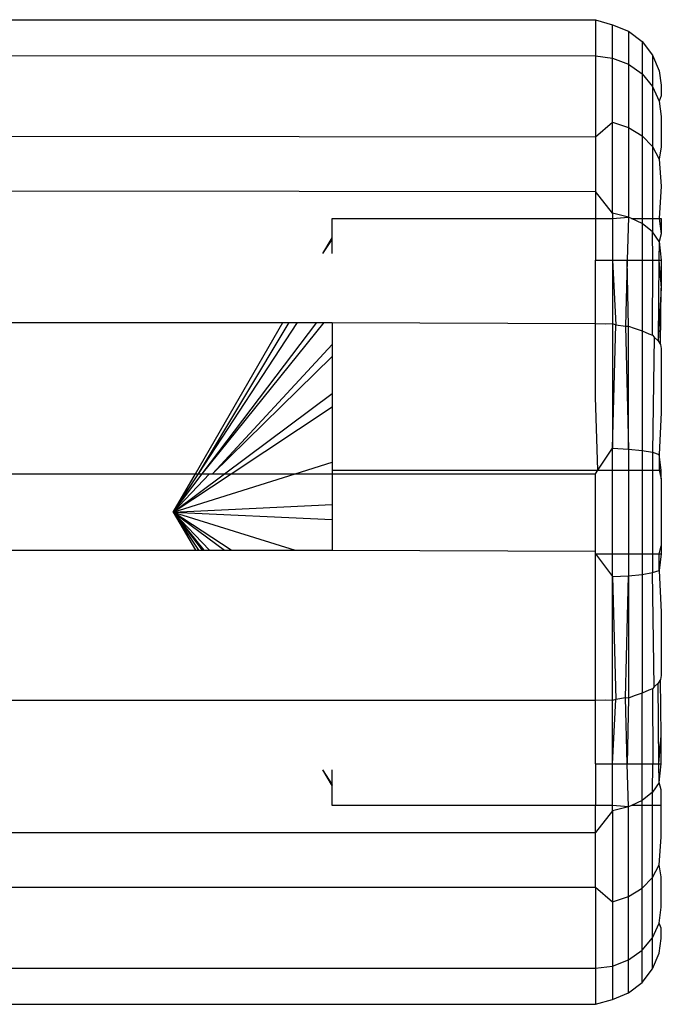
# Model space of a CAD drawing. Units: metres. Extents: x -9.2 to 10.5, y -13.3 to 15.9.
# Drawn here: x -3.5 to -3.5, y -6 to -6 of the extents above; entities that cross this region are included whole.
import ezdxf

# ---------------------------------------------------------------- set-up
doc = ezdxf.new("R2010")
doc.units = ezdxf.units.M

msp = doc.modelspace()

# ---------------------------------------------------------------- linework, layer by layer
for p, q in [((-3.50741, -6.000537), (-3.496591, -6.000538)), ((-3.496591, -6.000538), (-3.496279, -6.000628)), ((-3.496591, -6.000538), (-3.496591, -6.001199)), ((-3.496279, -6.001237), (-3.496279, -6.000628)), ((-3.496279, -6.000628), (-3.495989, -6.000747)), ((-3.495989, -6.000747), (-3.495989, -6.001348)), ((-3.495989, -6.000747), (-3.49574, -6.000937)), ((-3.49574, -6.000937), (-3.49574, -6.001524)), ((-3.49574, -6.000937), (-3.495549, -6.001184)), ((-3.50741, -6.001193), (-3.496591, -6.001199)), ((-3.496591, -6.001199), (-3.496279, -6.001237)), ((-3.496591, -6.001199), (-3.496591, -6.002675)), ((-3.496279, -6.00241), (-3.496279, -6.001237)), ((-3.496279, -6.001237), (-3.495989, -6.001348)), ((-3.495549, -6.001184), (-3.495549, -6.001754)), ((-3.495549, -6.001184), (-3.495429, -6.001471)), ((-3.495989, -6.001348), (-3.495989, -6.002505)), ((-3.495989, -6.001348), (-3.49574, -6.001524)), ((-3.495429, -6.001471), (-3.495388, -6.001735)), ((-3.49574, -6.001524), (-3.49574, -6.002657)), ((-3.49574, -6.001524), (-3.495549, -6.001754)), ((-3.495549, -6.001754), (-3.495549, -6.002854)), ((-3.495549, -6.001754), (-3.495429, -6.002022)), ((-3.495388, -6.001735), (-3.495388, -6.001926)), ((-3.495388, -6.001926), (-3.495429, -6.002022)), ((-3.495429, -6.002022), (-3.495388, -6.002304)), ((-3.495388, -6.002304), (-3.495388, -6.00286)), ((-3.496591, -6.002675), (-3.496279, -6.00241)), ((-3.496279, -6.004068), (-3.496279, -6.00241)), ((-3.496279, -6.00241), (-3.495989, -6.002505)), ((-3.495989, -6.002505), (-3.495989, -6.004141)), ((-3.495989, -6.002505), (-3.49574, -6.002657)), ((-3.50741, -6.002664), (-3.496591, -6.002675)), ((-3.496591, -6.002675), (-3.496591, -6.003676)), ((-3.49574, -6.002657), (-3.495549, -6.002854)), ((-3.49574, -6.002657), (-3.49574, -6.004167)), ((-3.495549, -6.002854), (-3.495429, -6.003084)), ((-3.495549, -6.002854), (-3.495549, -6.004167)), ((-3.495388, -6.00286), (-3.495429, -6.003084)), ((-3.495429, -6.003084), (-3.495388, -6.003579)), ((-3.495388, -6.003579), (-3.495429, -6.004167)), ((-3.50741, -6.003664), (-3.496591, -6.003676)), ((-3.496279, -6.004068), (-3.496591, -6.003676)), ((-3.496591, -6.003676), (-3.496591, -6.004167)), ((-3.501399, -6.004519), (-3.501399, -6.004167)), ((-3.501399, -6.004167), (-3.496591, -6.004167)), ((-3.496591, -6.004167), (-3.496277, -6.004167)), ((-3.496591, -6.004167), (-3.496591, -6.004929)), ((-3.495989, -6.004141), (-3.496279, -6.004068)), ((-3.496279, -6.004068), (-3.496277, -6.004167)), ((-3.496277, -6.004167), (-3.496279, -6.004929)), ((-3.496277, -6.004167), (-3.495989, -6.004141)), ((-3.495989, -6.004141), (-3.496011, -6.004929)), ((-3.495935, -6.004167), (-3.495989, -6.004141)), ((-3.49574, -6.004258), (-3.495935, -6.004167)), ((-3.495935, -6.004167), (-3.49574, -6.004167)), ((-3.49574, -6.004167), (-3.49574, -6.004258)), ((-3.49574, -6.004167), (-3.495549, -6.004167)), ((-3.495549, -6.004167), (-3.495549, -6.004409)), ((-3.495549, -6.004167), (-3.495429, -6.004167)), ((-3.495429, -6.004167), (-3.495388, -6.004446)), ((-3.495429, -6.004167), (-3.495388, -6.004167)), ((-3.495388, -6.004167), (-3.495388, -6.004446)), ((-3.495549, -6.004409), (-3.49574, -6.004258)), ((-3.49574, -6.004258), (-3.49574, -6.004929)), ((-3.501566, -6.004808), (-3.501399, -6.004519)), ((-3.501399, -6.004548), (-3.501399, -6.004519)), ((-3.495429, -6.004585), (-3.495549, -6.004409)), ((-3.495541, -6.004929), (-3.495549, -6.004409)), ((-3.495388, -6.004446), (-3.495429, -6.004585)), ((-3.501566, -6.004808), (-3.501399, -6.004548)), ((-3.501399, -6.004808), (-3.501399, -6.004548)), ((-3.495429, -6.004585), (-3.495433, -6.004929)), ((-3.495429, -6.004585), (-3.495388, -6.004929)), ((-3.496591, -6.006083), (-3.496591, -6.004929)), ((-3.496591, -6.004929), (-3.496279, -6.004929)), ((-3.496279, -6.004929), (-3.496219, -6.006105)), ((-3.496279, -6.004929), (-3.496279, -6.006084)), ((-3.496279, -6.004929), (-3.496011, -6.004929)), ((-3.496011, -6.004929), (-3.496045, -6.006133)), ((-3.495989, -6.00613), (-3.496011, -6.004929)), ((-3.496011, -6.004929), (-3.49574, -6.004929)), ((-3.49574, -6.004929), (-3.49574, -6.006217)), ((-3.49574, -6.004929), (-3.495541, -6.004929)), ((-3.495549, -6.006298), (-3.495541, -6.004929)), ((-3.495541, -6.004929), (-3.495433, -6.004929)), ((-3.495433, -6.004929), (-3.495447, -6.0064)), ((-3.495433, -6.004929), (-3.495388, -6.005437)), ((-3.495433, -6.004929), (-3.495388, -6.004929)), ((-3.495388, -6.004929), (-3.495388, -6.005437)), ((-3.495388, -6.005437), (-3.495447, -6.0064)), ((-3.495403, -6.00647), (-3.495388, -6.005437)), ((-3.50741, -6.006068), (-3.502296, -6.006068)), ((-3.503894, -6.008827), (-3.502296, -6.006068)), ((-3.503839, -6.008827), (-3.502028, -6.006068)), ((-3.503839, -6.008827), (-3.50218, -6.006068)), ((-3.503768, -6.008827), (-3.501675, -6.006068)), ((-3.503768, -6.008827), (-3.501544, -6.006068)), ((-3.502296, -6.006068), (-3.50218, -6.006068)), ((-3.50218, -6.006068), (-3.502028, -6.006068)), ((-3.502028, -6.006068), (-3.501675, -6.006068)), ((-3.501675, -6.006068), (-3.501544, -6.006068)), ((-3.501544, -6.006068), (-3.501399, -6.006068)), ((-3.501399, -6.006068), (-3.501399, -6.006465)), ((-3.501399, -6.006068), (-3.496591, -6.006083)), ((-3.496591, -6.007429), (-3.496591, -6.006083)), ((-3.496591, -6.006083), (-3.496403, -6.006089)), ((-3.496403, -6.006089), (-3.496279, -6.006084)), ((-3.496279, -6.006084), (-3.496279, -6.008362)), ((-3.496279, -6.006084), (-3.496219, -6.006105)), ((-3.496279, -6.008362), (-3.496219, -6.006105)), ((-3.496219, -6.006105), (-3.496045, -6.006133)), ((-3.496045, -6.006133), (-3.495989, -6.00613)), ((-3.496045, -6.006133), (-3.495989, -6.008378)), ((-3.495989, -6.008378), (-3.495989, -6.00613)), ((-3.495989, -6.00613), (-3.495884, -6.006171)), ((-3.495884, -6.006171), (-3.49574, -6.006217)), ((-3.49574, -6.006217), (-3.49574, -6.008403)), ((-3.49574, -6.006217), (-3.495618, -6.006272)), ((-3.495618, -6.006272), (-3.495549, -6.006298)), ((-3.495549, -6.006298), (-3.495519, -6.006334)), ((-3.495519, -6.006334), (-3.495549, -6.008435)), ((-3.495519, -6.006334), (-3.495447, -6.0064)), ((-3.503585, -6.008827), (-3.501399, -6.006465)), ((-3.501399, -6.006465), (-3.501399, -6.006685)), ((-3.495447, -6.0064), (-3.495403, -6.00647)), ((-3.495403, -6.00647), (-3.495388, -6.006542)), ((-3.503585, -6.008827), (-3.501399, -6.006685)), ((-3.501399, -6.006685), (-3.501399, -6.00736)), ((-3.495388, -6.006542), (-3.495388, -6.007709)), ((-3.503362, -6.008827), (-3.501399, -6.00736)), ((-3.501399, -6.00736), (-3.501399, -6.007608)), ((-3.496549, -6.008764), (-3.496591, -6.007429)), ((-3.503241, -6.008827), (-3.501399, -6.007608)), ((-3.501399, -6.007608), (-3.501399, -6.008615)), ((-3.495388, -6.007709), (-3.495429, -6.008473)), ((-3.496549, -6.008764), (-3.496279, -6.008362)), ((-3.496279, -6.008362), (-3.495989, -6.008378)), ((-3.496279, -6.008764), (-3.496279, -6.008362)), ((-3.495989, -6.008378), (-3.49574, -6.008403)), ((-3.495989, -6.008378), (-3.495989, -6.008764)), ((-3.49574, -6.008403), (-3.495549, -6.008435)), ((-3.49574, -6.008403), (-3.49574, -6.008764)), ((-3.495549, -6.008435), (-3.495429, -6.008473)), ((-3.495549, -6.008435), (-3.495549, -6.008764)), ((-3.495429, -6.008473), (-3.495429, -6.008764)), ((-3.495388, -6.008764), (-3.495429, -6.008473)), ((-3.502072, -6.008827), (-3.501399, -6.008615)), ((-3.501399, -6.008615), (-3.501399, -6.008764)), ((-3.50741, -6.008827), (-3.503894, -6.008827)), ((-3.504299, -6.009526), (-3.503362, -6.008827)), ((-3.504299, -6.009526), (-3.503636, -6.008827)), ((-3.504299, -6.009526), (-3.503768, -6.008827)), ((-3.504299, -6.009526), (-3.503839, -6.008827)), ((-3.504299, -6.009526), (-3.503894, -6.008827)), ((-3.504299, -6.009526), (-3.503241, -6.008827)), ((-3.504299, -6.009526), (-3.502072, -6.008827)), ((-3.503894, -6.008827), (-3.503839, -6.008827)), ((-3.503839, -6.008827), (-3.503768, -6.008827)), ((-3.503768, -6.008827), (-3.503636, -6.008827)), ((-3.503636, -6.008827), (-3.503585, -6.008827)), ((-3.503585, -6.008827), (-3.503362, -6.008827)), ((-3.503362, -6.008827), (-3.503241, -6.008827)), ((-3.503241, -6.008827), (-3.502072, -6.008827)), ((-3.502072, -6.008827), (-3.501399, -6.008827)), ((-3.501399, -6.008764), (-3.501399, -6.008827)), ((-3.501399, -6.008764), (-3.496549, -6.008764)), ((-3.501399, -6.008827), (-3.501399, -6.00939)), ((-3.501399, -6.008827), (-3.496591, -6.008827)), ((-3.496591, -6.008827), (-3.496549, -6.008764)), ((-3.496591, -6.010241), (-3.496591, -6.008827)), ((-3.496549, -6.008764), (-3.496279, -6.008764)), ((-3.496279, -6.010288), (-3.496279, -6.008764)), ((-3.496279, -6.008764), (-3.495989, -6.008764)), ((-3.495989, -6.008764), (-3.495989, -6.010288)), ((-3.495989, -6.008764), (-3.49574, -6.008764)), ((-3.49574, -6.008764), (-3.49574, -6.010288)), ((-3.49574, -6.008764), (-3.495549, -6.008764)), ((-3.495549, -6.008764), (-3.495549, -6.010288)), ((-3.495549, -6.008764), (-3.495429, -6.008764)), ((-3.495429, -6.008764), (-3.495388, -6.00892)), ((-3.495429, -6.008764), (-3.495388, -6.008764)), ((-3.495388, -6.00892), (-3.495388, -6.008764)), ((-3.495388, -6.00892), (-3.495388, -6.010146)), ((-3.504299, -6.009526), (-3.501399, -6.00939)), ((-3.501399, -6.00939), (-3.501399, -6.009662)), ((-3.504299, -6.009526), (-3.502072, -6.010225)), ((-3.503241, -6.010225), (-3.504299, -6.009526)), ((-3.504299, -6.009526), (-3.501399, -6.009662)), ((-3.504299, -6.009526), (-3.503362, -6.010225)), ((-3.504299, -6.009526), (-3.503636, -6.010225)), ((-3.504299, -6.009526), (-3.503768, -6.010225)), ((-3.504299, -6.009526), (-3.503839, -6.010225)), ((-3.504299, -6.009526), (-3.503894, -6.010225)), ((-3.504299, -6.009526), (-3.503741, -6.010225)), ((-3.501399, -6.009662), (-3.501399, -6.010225)), ((-3.50741, -6.010225), (-3.503894, -6.010225)), ((-3.503894, -6.010225), (-3.503839, -6.010225)), ((-3.503839, -6.010225), (-3.503768, -6.010225)), ((-3.503768, -6.010225), (-3.503741, -6.010225)), ((-3.503741, -6.010225), (-3.503636, -6.010225)), ((-3.503636, -6.010225), (-3.503362, -6.010225)), ((-3.503362, -6.010225), (-3.503241, -6.010225)), ((-3.503241, -6.010225), (-3.502072, -6.010225)), ((-3.502072, -6.010225), (-3.501399, -6.010225)), ((-3.501399, -6.010225), (-3.496591, -6.010241)), ((-3.496591, -6.010288), (-3.496591, -6.010241)), ((-3.496591, -6.010288), (-3.496279, -6.010705)), ((-3.496591, -6.012969), (-3.496591, -6.010288)), ((-3.496591, -6.010288), (-3.496279, -6.010288)), ((-3.496279, -6.010705), (-3.496279, -6.010288)), ((-3.496279, -6.010288), (-3.495989, -6.010288)), ((-3.495989, -6.010288), (-3.495989, -6.01069)), ((-3.495989, -6.010288), (-3.49574, -6.010288)), ((-3.49574, -6.010288), (-3.49574, -6.010665)), ((-3.49574, -6.010288), (-3.495549, -6.010288)), ((-3.495549, -6.010288), (-3.495549, -6.010632)), ((-3.495549, -6.010288), (-3.495429, -6.010288)), ((-3.495429, -6.010288), (-3.495388, -6.010146)), ((-3.495429, -6.010594), (-3.495429, -6.010288)), ((-3.495429, -6.010288), (-3.495388, -6.010288)), ((-3.495388, -6.010288), (-3.495429, -6.010594)), ((-3.495388, -6.010146), (-3.495388, -6.010288)), ((-3.49574, -6.010665), (-3.495549, -6.010632)), ((-3.495549, -6.010632), (-3.495429, -6.010594)), ((-3.495519, -6.012718), (-3.495549, -6.010632)), ((-3.495429, -6.010594), (-3.495388, -6.011357)), ((-3.496279, -6.010705), (-3.495989, -6.01069)), ((-3.496279, -6.012968), (-3.496279, -6.010705)), ((-3.496279, -6.010705), (-3.496219, -6.012946)), ((-3.496045, -6.012919), (-3.495989, -6.01069)), ((-3.495989, -6.01069), (-3.49574, -6.010665)), ((-3.495989, -6.01069), (-3.495989, -6.012922)), ((-3.49574, -6.010665), (-3.49574, -6.012834)), ((-3.495388, -6.011357), (-3.495388, -6.01251)), ((-3.495403, -6.012582), (-3.495447, -6.012652)), ((-3.495388, -6.01251), (-3.495403, -6.012582)), ((-3.495388, -6.013603), (-3.495403, -6.012582)), ((-3.495618, -6.01278), (-3.49574, -6.012834)), ((-3.495549, -6.012753), (-3.495618, -6.01278)), ((-3.495519, -6.012718), (-3.495549, -6.012753)), ((-3.495549, -6.012753), (-3.495541, -6.014123)), ((-3.495447, -6.012652), (-3.495519, -6.012718)), ((-3.495433, -6.014123), (-3.495447, -6.012652)), ((-3.496591, -6.012969), (-3.50741, -6.012969)), ((-3.496403, -6.012963), (-3.496591, -6.012969)), ((-3.496591, -6.014123), (-3.496591, -6.012969)), ((-3.496279, -6.012968), (-3.496403, -6.012963)), ((-3.496219, -6.012946), (-3.496279, -6.012968)), ((-3.496279, -6.014123), (-3.496219, -6.012946)), ((-3.496279, -6.014123), (-3.496279, -6.012968)), ((-3.496045, -6.012919), (-3.496219, -6.012946)), ((-3.496011, -6.014123), (-3.496045, -6.012919)), ((-3.495989, -6.012922), (-3.496045, -6.012919)), ((-3.495989, -6.012922), (-3.496011, -6.014123)), ((-3.495884, -6.012881), (-3.495989, -6.012922)), ((-3.49574, -6.012834), (-3.495884, -6.012881)), ((-3.49574, -6.014123), (-3.49574, -6.012834)), ((-3.495433, -6.014123), (-3.495388, -6.013603)), ((-3.495388, -6.014123), (-3.495388, -6.013603)), ((-3.501574, -6.01423), (-3.501399, -6.014532)), ((-3.501574, -6.01423), (-3.501399, -6.014504)), ((-3.501399, -6.014504), (-3.501399, -6.01423)), ((-3.496591, -6.014123), (-3.496279, -6.014123)), ((-3.496591, -6.014123), (-3.496591, -6.014885)), ((-3.496277, -6.014885), (-3.496279, -6.014123)), ((-3.496279, -6.014123), (-3.496011, -6.014123)), ((-3.495989, -6.01491), (-3.496011, -6.014123)), ((-3.496011, -6.014123), (-3.49574, -6.014123)), ((-3.49574, -6.014794), (-3.49574, -6.014123)), ((-3.49574, -6.014123), (-3.495541, -6.014123)), ((-3.495549, -6.014643), (-3.495541, -6.014123)), ((-3.495541, -6.014123), (-3.495433, -6.014123)), ((-3.495429, -6.014466), (-3.495433, -6.014123)), ((-3.495433, -6.014123), (-3.495388, -6.014123)), ((-3.495429, -6.014466), (-3.495388, -6.014123)), ((-3.501399, -6.014532), (-3.501399, -6.014504)), ((-3.501399, -6.014885), (-3.501399, -6.014532)), ((-3.495429, -6.014466), (-3.495549, -6.014643)), ((-3.495388, -6.014595), (-3.495429, -6.014466)), ((-3.495388, -6.014885), (-3.495388, -6.014595)), ((-3.495549, -6.014643), (-3.49574, -6.014794)), ((-3.495549, -6.014885), (-3.495549, -6.014643)), ((-3.496591, -6.014885), (-3.501399, -6.014885)), ((-3.496591, -6.015375), (-3.496591, -6.014885)), ((-3.496277, -6.014885), (-3.496591, -6.014885)), ((-3.496279, -6.014983), (-3.496277, -6.014885)), ((-3.495989, -6.01491), (-3.496279, -6.014983)), ((-3.495989, -6.01491), (-3.496277, -6.014885)), ((-3.495935, -6.014885), (-3.495989, -6.01491)), ((-3.495989, -6.016546), (-3.495989, -6.01491)), ((-3.49574, -6.014794), (-3.495935, -6.014885)), ((-3.49574, -6.014885), (-3.495935, -6.014885)), ((-3.49574, -6.014885), (-3.49574, -6.014794)), ((-3.49574, -6.016395), (-3.49574, -6.014885)), ((-3.495549, -6.014885), (-3.49574, -6.014885)), ((-3.495549, -6.016198), (-3.495549, -6.014885)), ((-3.495388, -6.014885), (-3.495549, -6.014885)), ((-3.495388, -6.015463), (-3.495388, -6.014885)), ((-3.496279, -6.014983), (-3.496591, -6.015375)), ((-3.496279, -6.014983), (-3.496279, -6.016642)), ((-3.50741, -6.015375), (-3.496591, -6.015375)), ((-3.496591, -6.016377), (-3.496591, -6.015375)), ((-3.495429, -6.015968), (-3.495388, -6.015463)), ((-3.495549, -6.016198), (-3.495429, -6.015968)), ((-3.495388, -6.016185), (-3.495429, -6.015968)), ((-3.49574, -6.016395), (-3.495549, -6.016198)), ((-3.495549, -6.017298), (-3.495549, -6.016198)), ((-3.495388, -6.016743), (-3.495388, -6.016185)), ((-3.50741, -6.016377), (-3.496591, -6.016377)), ((-3.496591, -6.016377), (-3.496279, -6.016642)), ((-3.496591, -6.016377), (-3.496591, -6.017853)), ((-3.495989, -6.016546), (-3.49574, -6.016395)), ((-3.49574, -6.017528), (-3.49574, -6.016395)), ((-3.496279, -6.016642), (-3.495989, -6.016546)), ((-3.495989, -6.017704), (-3.495989, -6.016546)), ((-3.496279, -6.016642), (-3.496279, -6.017815)), ((-3.495429, -6.01703), (-3.495388, -6.016743)), ((-3.495549, -6.017298), (-3.495429, -6.01703)), ((-3.495388, -6.017123), (-3.495429, -6.01703)), ((-3.495388, -6.017315), (-3.495388, -6.017123)), ((-3.49574, -6.017528), (-3.495549, -6.017298)), ((-3.495549, -6.017868), (-3.495549, -6.017298)), ((-3.495429, -6.017581), (-3.495388, -6.017315)), ((-3.495989, -6.017704), (-3.49574, -6.017528)), ((-3.49574, -6.018115), (-3.49574, -6.017528)), ((-3.495549, -6.017868), (-3.495429, -6.017581)), ((-3.496591, -6.017853), (-3.496279, -6.017815)), ((-3.496279, -6.017815), (-3.495989, -6.017704)), ((-3.496279, -6.017815), (-3.496279, -6.018423)), ((-3.495989, -6.018304), (-3.495989, -6.017704)), ((-3.50741, -6.017853), (-3.496591, -6.017853)), ((-3.496591, -6.017853), (-3.496591, -6.018514)), ((-3.49574, -6.018115), (-3.495549, -6.017868)), ((-3.495989, -6.018304), (-3.49574, -6.018115)), ((-3.496279, -6.018423), (-3.495989, -6.018304)), ((-3.50741, -6.018514), (-3.496591, -6.018514)), ((-3.496591, -6.018514), (-3.496279, -6.018423))]:
    msp.add_line(p, q)

doc.saveas('drawing.dxf')
